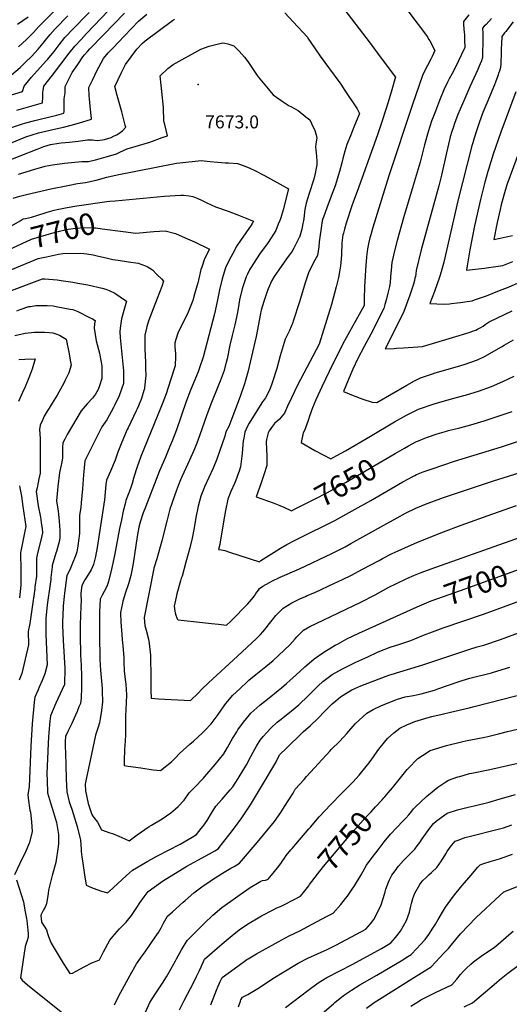
# Model space of a CAD drawing. Units: inches. Extents: x 2577524 to 2583072, y 1529060 to 1534699.
# Drawn here: x 2580680 to 2581333, y 1532637 to 1533951 of the extents above; entities that cross this region are included whole.
import ezdxf
from ezdxf.enums import TextEntityAlignment as Align

# ---------------------------------------------------------------- set-up
doc = ezdxf.new("R2010")
doc.units = ezdxf.units.IN
doc.header["$MEASUREMENT"] = 0
doc.layers.add('tile_2645_10_contour_10ft', color=233, linetype='Continuous')
doc.layers.add('tile_2645_10_spot_elev', color=110, linetype='Continuous')
doc.styles.add('Arial', font='arial.ttf')

msp = doc.modelspace()

# ---------------------------------------------------------------- linework, layer by layer
at = {"layer": 'tile_2645_10_contour_10ft'}
msp.add_line((2580800.3, 1533709, 7690), (2580807.7, 1533709.7, 7690), dxfattribs=at)
for points, elevation in [([(2581171.6, 1533998.2), (2581224, 1533928.2), (2581225.6, 1533925.3), (2581227, 1533922.9), (2581233.7, 1533910), (2581230.2, 1533902.2), (2581228.6, 1533898.7), (2581219.7, 1533881.6), (2581217.3, 1533876.6), (2581204.1, 1533838), (2581172.7, 1533742.7), (2581151.1, 1533673.8), (2581148.3, 1533664.1), (2581147.3, 1533660.3), (2581145.9, 1533654.4), (2581144.1, 1533645.5), (2581142.8, 1533634.9), (2581142.1, 1533628), (2581141.8, 1533624.3), (2581140.1, 1533594.9), (2581139.6, 1533578.5), (2581139.6, 1533570.5), (2581139.5, 1533570.2), (2581139.4, 1533569.8), (2581113.2, 1533522.5), (2581097.7, 1533492), (2581083, 1533461.1), (2581075.3, 1533444.1), (2581070.9, 1533433.2), (2581066.8, 1533422.2), (2581065.3, 1533417.6), (2581060.7, 1533403.9), (2581058.2, 1533399.8), (2581055.6, 1533386.9), (2581074, 1533376.4), (2581085.1, 1533370.5), (2581095.3, 1533365.3), (2581103.1, 1533369.6), (2581114.5, 1533376.1), (2581147.9, 1533395.3), (2581180, 1533414.4), (2581196.1, 1533423.5), (2581197.9, 1533424.4), (2581212, 1533431.3), (2581232.9, 1533438.4), (2581252.9, 1533444.3), (2581272.4, 1533449.5), (2581274.7, 1533450.1), (2581287.7, 1533454.1), (2581291.9, 1533455.5), (2581309.3, 1533461.9), (2581324.6, 1533468.5), (2581339.5, 1533475.4)], 7640), ([(2580676.4, 1533830.5), (2580710.4, 1533840.2), (2580711, 1533848.4), (2580711.1, 1533853.9), (2580711.5, 1533856.7), (2580712.4, 1533862.4), (2580723.8, 1533877.3), (2580746.4, 1533906.7), (2580753.7, 1533915.9), (2580762, 1533924.9), (2580769.5, 1533932.8), (2580808.6, 1533973.6)], 7630), ([(2580678.4, 1533914.8), (2580689.3, 1533924.8), (2580695.7, 1533930.8), (2580698.6, 1533934.1), (2580705.8, 1533942.2), (2580708.7, 1533945.4), (2580714, 1533950.7), (2580732.8, 1533969.1)], 7600), ([(2581109.4, 1533969.7), (2581146.2, 1533921.5), (2581163.8, 1533898), (2581181.2, 1533874.6), (2581180.4, 1533871.9), (2581176.3, 1533857.8), (2581171.4, 1533841.2), (2581168, 1533830.1), (2581163.8, 1533816.3), (2581157.2, 1533797.5), (2581130.3, 1533721.8), (2581125.4, 1533709), (2581123.3, 1533702.7), (2581115.7, 1533679.7), (2581113.3, 1533671.7), (2581111.9, 1533666.5), (2581111.3, 1533664), (2581110, 1533653.6), (2581109.8, 1533651.2), (2581109.5, 1533640.2), (2581109.3, 1533637.8), (2581108.4, 1533626.6), (2581108, 1533622.6), (2581106.7, 1533614.8), (2581105.4, 1533607), (2581102.4, 1533594.9), (2581095.9, 1533571.3), (2581083.8, 1533531.3), (2581079.8, 1533518.4), (2581050.9, 1533463.6), (2581042.5, 1533446.6), (2581037.5, 1533435.7), (2581033.4, 1533426.2), (2581026.8, 1533418.3), (2581020, 1533412.3), (2581017.3, 1533408.9), (2581013.1, 1533402.7), (2581011.7, 1533400), (2581009.5, 1533391.2), (2581009, 1533388.1), (2581009.2, 1533378.3), (2581009.7, 1533368.9), (2581009.7, 1533365.8), (2581009.7, 1533356.2), (2581005.7, 1533344), (2581001.7, 1533331.8), (2580995.6, 1533314.3), (2581018.1, 1533306.6), (2581027.3, 1533303.1), (2581032.3, 1533300.8), (2581042.7, 1533296), (2581046.9, 1533298.1)], 7650), ([(2580655.2, 1533781), (2580688.6, 1533794.7), (2580705.2, 1533800.1), (2580728.6, 1533805.5), (2580738.5, 1533807.6), (2580750.7, 1533810.8), (2580764.5, 1533814.7), (2580775.9, 1533818.3), (2580775.9, 1533819.5), (2580774.4, 1533836), (2580773.4, 1533845.7), (2580773, 1533850.2), (2580772.2, 1533860.9), (2580777.1, 1533870.7), (2580780.4, 1533877.2), (2580782.7, 1533881.9), (2580791.9, 1533899.4), (2580798.3, 1533906.8), (2580804.3, 1533913.4), (2580819.8, 1533929.7), (2580829.3, 1533939.5), (2580838.8, 1533949.1), (2580849.8, 1533958.6)], 7650), ([(2580663.6, 1533872.8), (2580680.8, 1533887.5), (2580688, 1533894.4), (2580695.8, 1533902.3), (2580704.7, 1533911.9), (2580711.6, 1533920.1), (2580714.8, 1533924), (2580720.7, 1533931.5), (2580727.3, 1533939), (2580744.6, 1533956.3)], 7610), ([(2580666.5, 1533806.6), (2580682.8, 1533811.9), (2580688.6, 1533813.5), (2580700.3, 1533816.6), (2580709.3, 1533818.9), (2580729.9, 1533824), (2580739.1, 1533826.6), (2580739.3, 1533828.9), (2580739.6, 1533835), (2580739.6, 1533837.3), (2580739.6, 1533843.5), (2580739.7, 1533845.8), (2580740.8, 1533853.4), (2580740.8, 1533862), (2580745.8, 1533871.8), (2580750.4, 1533880.7), (2580757.6, 1533891.6), (2580764.5, 1533901.5), (2580766.8, 1533904.5), (2580770.6, 1533908.8), (2580773.8, 1533912.2), (2580792, 1533931.2), (2580819.9, 1533960.1)], 7640), ([(2580669.4, 1533851), (2580684, 1533855.4), (2580686, 1533862.3), (2580695.9, 1533874.3), (2580715.5, 1533896.4), (2580717.6, 1533898.6), (2580723.8, 1533906.2), (2580726, 1533908.9), (2580732.7, 1533917.7), (2580740.5, 1533927.4), (2580743.3, 1533930.4), (2580749, 1533936.2), (2580772.9, 1533960.7)], 7620), ([(2581033.6, 1533960.2), (2581044.8, 1533948.4), (2581064.2, 1533927.9), (2581064.6, 1533926.4), (2581073.3, 1533913.8), (2581081, 1533902.7), (2581099.6, 1533877.4), (2581108.5, 1533865), (2581114, 1533856.8), (2581130.3, 1533832.2), (2581133.3, 1533826), (2581125.8, 1533807.8), (2581121.2, 1533796.4), (2581116.7, 1533784.8), (2581113.8, 1533775.6), (2581111.3, 1533765.9), (2581109.9, 1533760.4), (2581106.8, 1533748.5), (2581100.8, 1533729.6), (2581095.6, 1533715.5), (2581089.8, 1533700.1), (2581085.2, 1533687.6), (2581084.2, 1533684.4), (2581083.3, 1533680.1), (2581082.1, 1533672.9), (2581080.5, 1533660.8), (2581079.8, 1533654.8), (2581079.3, 1533648.2), (2581077.2, 1533636.5), (2581072.2, 1533627.1), (2581065.2, 1533613.4), (2581060.8, 1533599.9), (2581053.4, 1533574.6), (2581045.1, 1533548.9), (2581044.4, 1533547), (2581040, 1533536.5), (2581036.5, 1533529.4), (2581034.4, 1533524.7), (2581032.7, 1533520.5), (2581030.2, 1533511.6), (2581027.7, 1533502.5), (2581023.2, 1533485.8), (2581017.1, 1533466.5), (2581013.8, 1533457.8), (2581008.2, 1533446.8), (2581004, 1533441.4), (2580989.6, 1533418.6), (2580986.1, 1533412.8), (2580983.7, 1533407.9), (2580980.4, 1533400.6), (2580979, 1533392.6), (2580978.4, 1533389), (2580977.9, 1533385), (2580977.4, 1533377.4), (2580976.6, 1533368.8), (2580974.6, 1533354.5), (2580972.7, 1533348.6), (2580970.8, 1533343.1), (2580969.2, 1533338.9), (2580966.6, 1533332.4), (2580962, 1533321.8), (2580961, 1533319.3), (2580957.7, 1533311.2), (2580954.5, 1533296.1), (2580951.9, 1533281), (2580947.5, 1533254), (2580947, 1533250.9), (2580945.2, 1533244), (2580949.5, 1533243.8), (2580953.6, 1533242.7), (2580959.9, 1533240.6), (2580999.9, 1533227.9), (2581002, 1533229.7), (2581019.7, 1533240.8), (2581028.1, 1533246), (2581036.5, 1533251.1), (2581046.8, 1533256.3), (2581053.1, 1533259.5), (2581100.3, 1533283.1), (2581123.6, 1533295.8), (2581148.4, 1533309.5), (2581191.2, 1533334.3), (2581204.3, 1533341.5), (2581207.1, 1533343), (2581209.6, 1533344.1), (2581218.1, 1533347.9), (2581220.9, 1533348.9), (2581228.9, 1533351.6), (2581260, 1533361.9), (2581322.6, 1533381.2), (2581367.8, 1533396.2)], 7660), ([(2581279.4, 1533957.6), (2581271.9, 1533948.7), (2581272, 1533945.8), (2581272.7, 1533938.1), (2581272.9, 1533935.1), (2581273.3, 1533930.4), (2581273.6, 1533924.2), (2581273.9, 1533914.1), (2581261, 1533887), (2581257.1, 1533879.6), (2581253, 1533872.2), (2581250.8, 1533867.9), (2581249.2, 1533864.8), (2581246.9, 1533859.7), (2581246, 1533857.7), (2581240.3, 1533843.6), (2581234.6, 1533829.3), (2581229.4, 1533815.7), (2581224.8, 1533801.7), (2581220.1, 1533784.4), (2581214.1, 1533761.2), (2581206.2, 1533734.2), (2581192, 1533686.7), (2581183.5, 1533656.5), (2581180, 1533642.9), (2581176.4, 1533627.2), (2581175.5, 1533617.1), (2581174.9, 1533608.7), (2581174.4, 1533600.2), (2581173.5, 1533595), (2581171.2, 1533586.1), (2581168.9, 1533576.9), (2581167.3, 1533571.1), (2581165.9, 1533566), (2581159.7, 1533553.6), (2581157.2, 1533548.8), (2581148.3, 1533531.6), (2581139.5, 1533515.3), (2581131.2, 1533499.3), (2581124.6, 1533484.7), (2581118.2, 1533470), (2581111.9, 1533454.9), (2581124.9, 1533449.6), (2581137.7, 1533444.9), (2581150.4, 1533440.9), (2581156.5, 1533440.3), (2581196.3, 1533463.6), (2581206.8, 1533469.5), (2581214.8, 1533473.5), (2581230.8, 1533478.8), (2581234.5, 1533479.9), (2581263.9, 1533488.3), (2581272.9, 1533491.3), (2581290.7, 1533497.2), (2581300.2, 1533501.8), (2581322.7, 1533514.8), (2581326.2, 1533516.9), (2581338.9, 1533524)], 7630), ([(2580658.3, 1533760.6), (2580703.7, 1533778.6), (2580712.5, 1533781.9), (2580721.3, 1533784.5), (2580732.2, 1533786.5), (2580735.6, 1533786.8), (2580746, 1533787.6), (2580758.1, 1533789), (2580770.5, 1533791), (2580777.2, 1533790.9), (2580783.7, 1533790), (2580790.8, 1533790.7), (2580793.5, 1533791.2), (2580802.1, 1533794), (2580806.4, 1533796.1), (2580809.7, 1533797.7), (2580817.3, 1533802.7), (2580821.6, 1533808), (2580821, 1533810.4), (2580818.8, 1533819.4), (2580816.5, 1533828.1), (2580810, 1533850), (2580807, 1533861.9), (2580815.9, 1533880.8), (2580821.5, 1533891.2), (2580836.6, 1533911.7), (2580844.1, 1533920), (2580847.4, 1533923.1), (2580884.2, 1533950), (2580886.8, 1533951.8)], 7660), ([(2580677.1, 1533945.1), (2580691.3, 1533955)], 7590), ([(2581309.4, 1533952.6), (2581302.1, 1533945), (2581299.7, 1533942.6), (2581297.4, 1533940.1), (2581297.4, 1533938), (2581297.7, 1533934.7), (2581297.7, 1533930), (2581297.8, 1533927.5), (2581297.6, 1533900.7), (2581295.9, 1533896.1), (2581294.4, 1533892.4), (2581292.9, 1533889), (2581291, 1533884.6), (2581280.5, 1533861.5), (2581273.8, 1533846.2), (2581264.7, 1533824.7), (2581260.1, 1533812.9), (2581258.1, 1533807.1), (2581256.4, 1533801.8), (2581254.5, 1533794.8), (2581253.5, 1533791.1), (2581249.3, 1533773.4), (2581242.6, 1533743.7), (2581239, 1533729.5), (2581215.6, 1533644.1), (2581208.9, 1533616.4), (2581208.3, 1533612.3), (2581207.9, 1533608.5), (2581207.4, 1533606.5), (2581206.7, 1533603), (2581205.3, 1533598.3), (2581202.7, 1533590.4), (2581200.3, 1533583.7), (2581192.4, 1533561.8), (2581183.9, 1533544.5), (2581167.5, 1533512.2), (2581179.6, 1533512.6), (2581182.8, 1533512.7), (2581192.2, 1533513.4), (2581217.6, 1533515.3), (2581261.9, 1533528.4), (2581276.6, 1533532.9), (2581279.8, 1533534), (2581285.4, 1533535.9), (2581288.7, 1533537.1), (2581290.8, 1533538.2), (2581295.4, 1533540.6), (2581298.2, 1533542.3), (2581301, 1533544.3), (2581306.5, 1533547.9), (2581337, 1533562.9)], 7620), ([(2581338.5, 1533948.4), (2581328.7, 1533935.6), (2581326.9, 1533933.5), (2581323.1, 1533928.9), (2581322.7, 1533918.6), (2581322.5, 1533913.4), (2581322.3, 1533907.5), (2581321.8, 1533892.5), (2581321.6, 1533887.2), (2581320.1, 1533882.6), (2581319.4, 1533880.7), (2581318, 1533876.5), (2581314.8, 1533867.9), (2581313.3, 1533864.1), (2581303.1, 1533840), (2581298, 1533827.2), (2581293.2, 1533813.7), (2581289.5, 1533802.8), (2581285.9, 1533791.9), (2581284.5, 1533787.1), (2581283.4, 1533782.9), (2581264.7, 1533709.3), (2581249.5, 1533643.1), (2581245.7, 1533627.6), (2581242.3, 1533614.6), (2581240.1, 1533607.5), (2581233.6, 1533588.7), (2581230.4, 1533580.4), (2581227.1, 1533572.4), (2581236.4, 1533571.9), (2581245.8, 1533571.7), (2581253.3, 1533572.2), (2581256.3, 1533572.4), (2581263.5, 1533573.3), (2581268, 1533573.9), (2581277, 1533575.1), (2581283.5, 1533576.2), (2581286.7, 1533577.3), (2581302.6, 1533582.9), (2581317.9, 1533588.8), (2581333.1, 1533594.9), (2581348.1, 1533601.4)], 7610), ([(2580678.8, 1533745.1), (2580700.2, 1533751.7), (2580714, 1533755.9), (2580724, 1533757.6), (2580739.8, 1533759.7), (2580762.9, 1533762.1), (2580769.7, 1533762.1), (2580771.9, 1533762), (2580781.5, 1533764.2), (2580786.2, 1533765.4), (2580795.6, 1533768.1), (2580809.5, 1533772.4), (2580813.9, 1533774.4), (2580823.5, 1533778.8), (2580853.6, 1533788), (2580870.4, 1533793.8), (2580877.3, 1533796.2), (2580873.8, 1533811.4), (2580872.6, 1533815.8), (2580871.9, 1533834.2), (2580869.9, 1533855.3), (2580868.9, 1533863.7), (2580867.7, 1533876.3), (2580877.9, 1533886), (2580884.9, 1533891.2), (2580921.8, 1533911.9), (2580932.9, 1533915.9), (2580950.8, 1533920.3), (2580953.7, 1533919.9), (2580957.8, 1533919), (2580965.7, 1533916.3), (2580969.3, 1533912.7), (2580972.8, 1533909.2), (2580980, 1533901.1), (2580984.3, 1533895.3), (2580987, 1533891.4), (2580996.9, 1533876.7), (2580998.1, 1533874.9), (2581011.5, 1533858.8), (2581013.2, 1533856.8), (2581018.4, 1533851.1), (2581025.8, 1533845.7), (2581031.6, 1533841.6), (2581039.6, 1533836.4), (2581041.6, 1533835.5), (2581051.5, 1533830), (2581062, 1533821.6), (2581067, 1533817.6), (2581069.5, 1533812.7), (2581073.6, 1533803.3), (2581075.8, 1533797.6), (2581076.3, 1533793), (2581075.8, 1533788.3), (2581075, 1533785.1), (2581074.5, 1533781.4), (2581075.3, 1533777.3), (2581075.7, 1533774), (2581076.1, 1533768.4), (2581076.5, 1533762.9), (2581076.6, 1533757.4), (2581075.7, 1533753.3), (2581074.1, 1533745.8), (2581072.4, 1533738.4), (2581066, 1533717.8), (2581062.1, 1533706.6), (2581060.6, 1533698), (2581060.1, 1533695), (2581059.5, 1533689.3), (2581058.6, 1533683), (2581057.9, 1533679.3), (2581056.3, 1533671.7), (2581053.7, 1533662.2), (2581053.3, 1533661.1), (2581053.1, 1533660.7), (2581045.6, 1533646.3), (2581043.4, 1533642.4), (2581036.1, 1533632.1), (2581025.6, 1533617.6), (2581019.7, 1533608.7), (2581016.6, 1533603.4), (2581011.7, 1533591.9), (2581009.5, 1533585.7), (2581006, 1533575.2), (2581002.4, 1533563.6), (2581001.9, 1533561.6), (2581001.3, 1533559.2), (2580995.4, 1533528.6), (2580984.6, 1533480.9), (2580980.2, 1533465.4), (2580974.2, 1533448.6), (2580968, 1533432), (2580961.7, 1533415.4), (2580958.9, 1533408.2), (2580955.2, 1533401.3), (2580953.9, 1533395.3), (2580947.2, 1533376.4), (2580943.1, 1533364.7), (2580938.1, 1533352.8), (2580926.8, 1533327.9), (2580925.3, 1533324.4), (2580921.8, 1533315.6), (2580918.3, 1533302.2), (2580915.2, 1533287), (2580913, 1533273.1), (2580910.3, 1533259.3), (2580906.9, 1533246.4), (2580904.9, 1533238.5), (2580901.9, 1533227.5), (2580896.7, 1533208.8), (2580895.7, 1533206), (2580894.5, 1533202.3), (2580889.8, 1533185.1), (2580888.8, 1533180.5), (2580886.3, 1533168.8), (2580886.9, 1533161.8), (2580888, 1533157.9), (2580890.4, 1533151.9), (2580891.5, 1533150.4), (2580924, 1533146.6), (2580935.8, 1533145.3), (2580945.4, 1533144.4), (2580956, 1533143.4), (2580961.7, 1533148.8), (2580968.2, 1533154.9), (2580978.7, 1533165.8), (2580984.4, 1533171.8), (2580990, 1533177.8), (2580993.2, 1533182.4), (2580995.2, 1533185.6), (2580998.5, 1533190.1), (2581000.2, 1533192), (2581004.3, 1533195.4), (2581013.2, 1533200.3), (2581016.3, 1533202), (2581027.7, 1533207.2), (2581053.4, 1533218.6), (2581096.3, 1533239.1), (2581109.8, 1533245.6), (2581114.1, 1533247.9), (2581121.8, 1533252.2), (2581169.9, 1533278.8), (2581183.4, 1533286.6), (2581194.7, 1533292.8), (2581208.4, 1533299.3), (2581223.6, 1533305.5), (2581229.7, 1533307.8), (2581245.2, 1533313.4), (2581313.3, 1533336.3), (2581323.7, 1533339.6), (2581369.9, 1533354.1)], 7670), ([(2581341.9, 1533855), (2581321.9, 1533801.3), (2581311.8, 1533771.6), (2581305.3, 1533751.1), (2581304.6, 1533748.6), (2581302.2, 1533740.8), (2581300.6, 1533734.6), (2581294.8, 1533711.1), (2581286.9, 1533676), (2581280.6, 1533644.3), (2581278.8, 1533633.6), (2581277.2, 1533622.8), (2581276.3, 1533616.9), (2581300.1, 1533619.8), (2581305.6, 1533620.5), (2581312.2, 1533621.4), (2581324.6, 1533623.4), (2581338, 1533628.6)], 7600), ([(2581350.6, 1533787.2), (2581330, 1533730.8), (2581325.7, 1533716.9), (2581322.5, 1533704), (2581321, 1533697.9), (2581317.2, 1533680.7), (2581316.7, 1533678.3), (2581312.5, 1533658), (2581320.9, 1533659.7), (2581329.2, 1533661.4), (2581337.5, 1533663.2)], 7590), ([(2580671.7, 1533713.1), (2580680.4, 1533715.7), (2580689.2, 1533717.8), (2580721.8, 1533725.3), (2580744.5, 1533730.1), (2580757.5, 1533732.6), (2580767.8, 1533734.1), (2580782.3, 1533737.2), (2580796.3, 1533740.9), (2580810.1, 1533744.2), (2580889.2, 1533759.6), (2580893.7, 1533760.2), (2580922.4, 1533763.5), (2580934.4, 1533762.1), (2580944.4, 1533760.9), (2580954.4, 1533760), (2580958.6, 1533760), (2580970.6, 1533759.5), (2580979.6, 1533756.2), (2580987, 1533753.1), (2580994.6, 1533749.6), (2581004.7, 1533744.4), (2581010.8, 1533741.2), (2581027.5, 1533731.9), (2581038.8, 1533725.6), (2581031.4, 1533697.3), (2581028.5, 1533686.7), (2581027.1, 1533683.1), (2581025.1, 1533678.2), (2581021.7, 1533669.9), (2581011.5, 1533653.9), (2581000.2, 1533638.2), (2580992.7, 1533627.2), (2580987.9, 1533619.7), (2580986.8, 1533617.5), (2580983.9, 1533611.7), (2580982.1, 1533607.9), (2580979.4, 1533600), (2580977, 1533592.2), (2580973.5, 1533577.5), (2580972.4, 1533571.7), (2580970.6, 1533560.6), (2580967.2, 1533544), (2580964.3, 1533533.4), (2580963.4, 1533529.8), (2580960.4, 1533516.8), (2580956.9, 1533498.7), (2580954, 1533487.2), (2580952.8, 1533482.9), (2580947.6, 1533468.8), (2580945.4, 1533463.3), (2580935.3, 1533438.1), (2580929.2, 1533422.7), (2580920.5, 1533397.1), (2580916.3, 1533385.9), (2580912.5, 1533376.4), (2580906.8, 1533363.5), (2580896.4, 1533341.4), (2580894.6, 1533337), (2580891.8, 1533330.4), (2580889.2, 1533323.4), (2580880.4, 1533298.1), (2580876.8, 1533284), (2580869.7, 1533255.9), (2580862.9, 1533231.8), (2580859.5, 1533220.7), (2580859.2, 1533219.5), (2580859, 1533218.8), (2580846.2, 1533153.3), (2580846.6, 1533147.9), (2580847.1, 1533142.6), (2580848.9, 1533136.6), (2580852.1, 1533124.4), (2580853, 1533118.6), (2580854.8, 1533103.1), (2580855, 1533072), (2580854.9, 1533065.1), (2580855.1, 1533056.1), (2580855.5, 1533046), (2580865.5, 1533044.9), (2580907.9, 1533042.6), (2580918.2, 1533052.4), (2580923, 1533057.9), (2580931.9, 1533066.5), (2580970.6, 1533102), (2580995.9, 1533125.6), (2580998.6, 1533128.1), (2581001.4, 1533131), (2581004.3, 1533134.2), (2581009.4, 1533140.3), (2581011.7, 1533143.2), (2581016.8, 1533150.1), (2581021.9, 1533156), (2581023.6, 1533157.9), (2581027.1, 1533161.7), (2581031.7, 1533165.8), (2581043.3, 1533172.9), (2581053.9, 1533178.3), (2581061.2, 1533181.6), (2581063.8, 1533182.7), (2581073.9, 1533187), (2581100.1, 1533199.1), (2581104.1, 1533201), (2581111.5, 1533204.5), (2581122, 1533209.6), (2581137.6, 1533217.8), (2581159.4, 1533229.6), (2581164.1, 1533232.2), (2581176.8, 1533238.7), (2581184.8, 1533242.4), (2581193.7, 1533246.5), (2581210.9, 1533254), (2581245.3, 1533268), (2581268.9, 1533276.9), (2581311.2, 1533292), (2581342.9, 1533302.9)], 7680), ([(2580669.1, 1533676.1), (2580680.8, 1533682.9), (2580685, 1533685.3), (2580687.9, 1533686), (2580695.9, 1533687.8), (2580704.3, 1533690.5), (2580714, 1533693.5), (2580716.8, 1533694.4), (2580726.1, 1533697.1), (2580730.3, 1533698.1), (2580743.3, 1533700.8), (2580756.2, 1533702.9), (2580796.3, 1533708.7), (2580800.3, 1533709)], 7690), ([(2580807.7, 1533709.7), (2580872.7, 1533715.5), (2580895, 1533716.9), (2580898.7, 1533717.2), (2580906.4, 1533716.1), (2580911.3, 1533715.2), (2580917.9, 1533712.5), (2580922.5, 1533710.5), (2580929.7, 1533706.7), (2580941.5, 1533701.4), (2580958.3, 1533695.5), (2580969.6, 1533691.3), (2580980.7, 1533686.9), (2580991.8, 1533682.5), (2580990.4, 1533679.2), (2580988.9, 1533676.9), (2580974.7, 1533656.5), (2580969.8, 1533649.3), (2580964.3, 1533639), (2580959.3, 1533629.5), (2580954.7, 1533619.9), (2580950.2, 1533605.6), (2580946.8, 1533590.8), (2580943.7, 1533575.3), (2580940.1, 1533558.8), (2580925.1, 1533500.7), (2580920.2, 1533486.8), (2580918, 1533481.3), (2580908, 1533456.7), (2580902.4, 1533441.8), (2580889.2, 1533404.1), (2580884.1, 1533390.3), (2580880, 1533380.6), (2580874.5, 1533367.4), (2580866.8, 1533349.3), (2580847.8, 1533300.9), (2580845, 1533293.1), (2580840.7, 1533280.6), (2580839.2, 1533274), (2580837, 1533261.6), (2580831.5, 1533225.5), (2580829, 1533211.8), (2580828.5, 1533209.7), (2580825.3, 1533198.4), (2580821.4, 1533186.8), (2580817.8, 1533175.4), (2580817.1, 1533172.6), (2580814.8, 1533160.1), (2580815.3, 1533146.7), (2580816.2, 1533131.2), (2580816.8, 1533123.6), (2580817.7, 1533115.7), (2580819.1, 1533100.2), (2580819.1, 1533094.5), (2580819.7, 1533081.8), (2580820, 1533078.7), (2580820.9, 1533070.7), (2580821.6, 1533064.7), (2580822.7, 1533050.5), (2580822, 1533039.4), (2580821.2, 1533021.6), (2580821.2, 1533014.5), (2580821.1, 1532996.3), (2580820.2, 1532982.1), (2580819.9, 1532977.8), (2580819.5, 1532961.7), (2580819.6, 1532956.1), (2580825, 1532955.2), (2580841.7, 1532952.7), (2580858.3, 1532950.4), (2580868.2, 1532949.3), (2580874.4, 1532954.1), (2580878.8, 1532957.8), (2580882.5, 1532961), (2580886.2, 1532964.3), (2580888.4, 1532966.7), (2580893, 1532971.4), (2580898, 1532976.4), (2580907, 1532984.4), (2580912.1, 1532988.6), (2580924.1, 1532999.4), (2580927.1, 1533002.7), (2580935.4, 1533011.7), (2580944.7, 1533024.1), (2580953.9, 1533036.9), (2580955.6, 1533039.2), (2580964.2, 1533049.4), (2580969.4, 1533054.4), (2580973.7, 1533058.4), (2580983.9, 1533068), (2580985.8, 1533069.7), (2580995.2, 1533077.6), (2581008.3, 1533088), (2581018.4, 1533096.3), (2581040.6, 1533117.1), (2581047.7, 1533124.8), (2581050, 1533127.9), (2581054.8, 1533132.6), (2581058.9, 1533136.5), (2581067, 1533141.3), (2581075.5, 1533145.6), (2581135.3, 1533174.1), (2581154.1, 1533183.9), (2581172.5, 1533193.8), (2581181.9, 1533198.6), (2581196.7, 1533205.6), (2581206.8, 1533209.9), (2581215.6, 1533213.5), (2581228.9, 1533218.5), (2581348, 1533260.8)], 7690), ([(2580665.1, 1533644.3), (2580696, 1533658.5), (2580723.2, 1533666.2), (2580733.4, 1533669), (2580741, 1533670.9), (2580745, 1533671.5), (2580754.9, 1533672.9), (2580767.2, 1533674), (2580777, 1533673.6), (2580781.7, 1533673.4), (2580790, 1533672.3), (2580818, 1533668.7)], 7700), ([(2580818, 1533668.7), (2580835.2, 1533666.5), (2580859.1, 1533668.4), (2580874.3, 1533669.4), (2580887.9, 1533665.7), (2580900.7, 1533660.3), (2580913.2, 1533654.7), (2580933.2, 1533645), (2580926.7, 1533632.1), (2580923, 1533621.1), (2580922, 1533618), (2580918.5, 1533603.8), (2580917.6, 1533600), (2580913.5, 1533585), (2580911, 1533576.6), (2580905.1, 1533560.8), (2580898.3, 1533547.3), (2580891.6, 1533534.1), (2580890.8, 1533531.7), (2580887.2, 1533519.8), (2580887.3, 1533514.2), (2580887.8, 1533505.9), (2580887.9, 1533502), (2580887.5, 1533489.2), (2580881.5, 1533470.2), (2580875.4, 1533451.9), (2580871.3, 1533440.6), (2580868.5, 1533433.7), (2580841.7, 1533368.4), (2580836.9, 1533354.7), (2580832.6, 1533340.6), (2580830.1, 1533332.2), (2580827.8, 1533325.6), (2580821.9, 1533309.8), (2580821.1, 1533306.8), (2580818.4, 1533295.3), (2580815.8, 1533283.8), (2580813.4, 1533272.3), (2580806.6, 1533236.1), (2580802.7, 1533218), (2580798.8, 1533201.4), (2580796.3, 1533194.9), (2580793, 1533188), (2580790.2, 1533183.5), (2580787.3, 1533177.8), (2580786.8, 1533161.2), (2580786.6, 1533145.3), (2580786.7, 1533129.4), (2580787.1, 1533098.8), (2580787.1, 1533097.3), (2580787.9, 1533083.4), (2580790.1, 1533058.8), (2580790.4, 1533055.2), (2580790.8, 1533040.9), (2580789.3, 1533029.5), (2580787.5, 1533018.1), (2580786.7, 1533013), (2580784.7, 1533007), (2580781.5, 1532996.3), (2580772.7, 1532956.3), (2580769.3, 1532940.1), (2580767.6, 1532930.9), (2580768, 1532922.3), (2580771.6, 1532905.1), (2580772.4, 1532902.4), (2580776.5, 1532890.8), (2580777.9, 1532888.5), (2580779.2, 1532886.8), (2580784, 1532880.4), (2580789.5, 1532870.3), (2580800.6, 1532866.3), (2580804.1, 1532865.2), (2580812.6, 1532861.8), (2580820.6, 1532858.1), (2580826.1, 1532855.4), (2580837, 1532863.4), (2580852.9, 1532874.5), (2580855.9, 1532876.4), (2580870.4, 1532884.9), (2580876.1, 1532888.9), (2580881.8, 1532892.8), (2580888.2, 1532898), (2580891.7, 1532901.3), (2580899.7, 1532909.5), (2580906.4, 1532919.7), (2580912.9, 1532926.2), (2580925.3, 1532939), (2580927.3, 1532941.2), (2580941.1, 1532957.5), (2580952.4, 1532971.6), (2580957.3, 1532980.2), (2580963.9, 1532991.8), (2580969.7, 1533001.1), (2580971.2, 1533003.4), (2580978.9, 1533014), (2580986.6, 1533023.5), (2580988.5, 1533025.7), (2581000.5, 1533036.6), (2581012.7, 1533046.4), (2581024.7, 1533055.9), (2581029.2, 1533059.5), (2581036.2, 1533065.4), (2581041.1, 1533069.8), (2581048.3, 1533076.5), (2581060.4, 1533087.6), (2581069.3, 1533095.2), (2581072.8, 1533098.1), (2581085.9, 1533107.4), (2581101.1, 1533116.6), (2581103.9, 1533118.1), (2581116.6, 1533124.9), (2581132.4, 1533132.6), (2581210.5, 1533167.6), (2581216.6, 1533170.2)], 7700), ([(2580635.8, 1533604.2), (2580704.8, 1533632.5), (2580715.8, 1533634.9), (2580732.1, 1533638.3), (2580737.9, 1533639.4), (2580761.9, 1533639.6), (2580769.9, 1533638.8), (2580778.3, 1533637.4), (2580783.3, 1533636.2), (2580797.3, 1533632.8), (2580804.4, 1533631.4), (2580811.6, 1533630.4), (2580825.1, 1533628.3), (2580838.4, 1533626.2), (2580848.2, 1533622.7), (2580850.2, 1533621.7), (2580857.2, 1533617.4), (2580863.3, 1533611.4), (2580869.4, 1533605.2), (2580872.2, 1533602.3), (2580869.6, 1533595.3), (2580863.4, 1533579.1), (2580858, 1533565.4), (2580854.5, 1533555.9), (2580852.5, 1533550.1), (2580849.8, 1533541.8), (2580849.2, 1533539.4), (2580847.3, 1533530.4), (2580847, 1533523.5), (2580846.9, 1533512.6), (2580847.6, 1533502.3), (2580848, 1533494.5), (2580848.2, 1533486), (2580848.3, 1533476.6), (2580846.8, 1533460), (2580846.5, 1533458.8), (2580845.7, 1533456.4), (2580842.5, 1533445.8), (2580838.5, 1533436), (2580836.9, 1533432), (2580835.5, 1533429.1), (2580824.8, 1533406.7), (2580823.6, 1533404.2), (2580816.4, 1533387.6), (2580811.2, 1533374.2), (2580807.5, 1533363.4), (2580801.2, 1533348.6), (2580795.8, 1533336.6), (2580795.3, 1533330.8), (2580793.5, 1533310.3), (2580783.5, 1533246.8), (2580781.4, 1533234.9), (2580778.5, 1533224), (2580777.3, 1533221.2), (2580775.3, 1533217), (2580771.8, 1533211.3), (2580767.1, 1533203.6), (2580763, 1533196.3), (2580761.7, 1533186), (2580761.9, 1533183.8), (2580762.1, 1533176.1), (2580761.9, 1533168.4), (2580761, 1533143.7), (2580760.7, 1533124), (2580761.1, 1533109.6), (2580761.4, 1533103.6), (2580762.4, 1533089.3), (2580762.6, 1533075.1), (2580762.6, 1533059.5), (2580762, 1533046.4), (2580761.3, 1533038.7), (2580759.2, 1533034.3), (2580756.7, 1533027.9), (2580754.8, 1533023.2), (2580749.6, 1533012.2), (2580744.3, 1533001.2), (2580741.5, 1532994.9), (2580740.9, 1532988.5), (2580740.7, 1532981.7), (2580741.1, 1532971.9), (2580741.6, 1532956.8), (2580742.3, 1532937.9), (2580743, 1532920.9), (2580746.3, 1532907.7), (2580749.8, 1532897.7), (2580756.9, 1532874.5), (2580761.1, 1532856.3), (2580762.1, 1532844.5), (2580762.4, 1532841), (2580763.1, 1532834.3), (2580764.3, 1532825.5), (2580766.5, 1532809.9), (2580768.9, 1532796.4), (2580775.9, 1532793.2), (2580783, 1532790.3), (2580789.3, 1532788.2), (2580797.6, 1532786), (2580798.4, 1532786.8), (2580799, 1532787.5), (2580822.5, 1532809), (2580830.7, 1532816.1), (2580851, 1532828.4), (2580863, 1532835.1), (2580894, 1532851.2), (2580910.4, 1532860.3), (2580915.9, 1532864), (2580922.2, 1532871.7), (2580924.8, 1532875.1), (2580930.2, 1532882.7), (2580936.1, 1532892.2), (2580942, 1532901.7), (2580950.1, 1532911.1), (2580960.7, 1532923.4), (2580964.4, 1532927.6), (2580971.7, 1532938.7), (2580979.2, 1532951.2), (2580982.6, 1532956.9), (2580988.5, 1532967.8), (2580994.3, 1532978.7), (2580996, 1532981.9), (2581001.1, 1532989.7), (2581004.8, 1532994.7), (2581009.8, 1533000.2), (2581015.2, 1533005.6), (2581023.8, 1533013.6), (2581027.3, 1533016.6), (2581039.9, 1533026.7), (2581052.4, 1533037), (2581055.1, 1533039.6), (2581062.2, 1533046.3), (2581065.2, 1533049.4), (2581078.4, 1533062.3), (2581084.7, 1533068.1), (2581093.4, 1533074.9), (2581096.9, 1533077.6), (2581110.8, 1533085), (2581113.3, 1533086.2), (2581128.6, 1533093.7), (2581144.5, 1533101.2), (2581157.2, 1533107), (2581160.4, 1533108.4), (2581174.5, 1533113.7), (2581187.2, 1533117.9), (2581201.7, 1533122.9), (2581218.9, 1533129.7), (2581230.8, 1533134.4), (2581244.9, 1533139.5), (2581298.6, 1533158), (2581352.2, 1533177.7)], 7710), ([(2580662, 1533587.1), (2580710.5, 1533605.2), (2580713.8, 1533605.5), (2580730.2, 1533604), (2580735.6, 1533603.3), (2580751.2, 1533601), (2580757.8, 1533599.8), (2580771.2, 1533597.3), (2580790.4, 1533593), (2580795.1, 1533591.4), (2580799.4, 1533589.9), (2580806.9, 1533586.3), (2580814.3, 1533581.5), (2580822.8, 1533575.5), (2580819.1, 1533563), (2580816.1, 1533551.9), (2580814, 1533539.7), (2580813.6, 1533534.9), (2580814.4, 1533527.3), (2580818.8, 1533482.6), (2580818.7, 1533473.1), (2580818.5, 1533465.6), (2580813, 1533449.4), (2580806.8, 1533436.5), (2580805.4, 1533433.7), (2580796.3, 1533417.3), (2580789.9, 1533407.9), (2580781.2, 1533390.8), (2580772.8, 1533374.1), (2580767.1, 1533362.4), (2580765.5, 1533343.7), (2580763.9, 1533325), (2580762.3, 1533306.4), (2580761.8, 1533300.1), (2580760.1, 1533290), (2580760.1, 1533281.9), (2580760, 1533273.8), (2580759.9, 1533265.7), (2580758.7, 1533255.8), (2580758.3, 1533252.2), (2580757.3, 1533245.9), (2580756.3, 1533240.9), (2580754.6, 1533235.9), (2580750.8, 1533225.9), (2580746.9, 1533217.2), (2580743.2, 1533209.6), (2580740, 1533185.9), (2580739.4, 1533181.3), (2580738.1, 1533168.9), (2580738, 1533166.7), (2580737.4, 1533147.8), (2580737.5, 1533143.1), (2580738, 1533122.6), (2580740.2, 1533085.7), (2580740.4, 1533081.9), (2580740.1, 1533067.5), (2580740, 1533064.2), (2580736.9, 1533057.2), (2580728.4, 1533039), (2580721.2, 1533022.3), (2580720.5, 1533015), (2580719.1, 1533000.1), (2580718.6, 1532993.9), (2580718, 1532985.2), (2580716.5, 1532945), (2580716.7, 1532936.5), (2580717.5, 1532919.5), (2580721.2, 1532906.3), (2580725.3, 1532893.1), (2580729.1, 1532879.9), (2580730.1, 1532874.4), (2580731.8, 1532863.9), (2580732.1, 1532851.9), (2580731.6, 1532847.9), (2580728.3, 1532826.7), (2580723.4, 1532809.1), (2580718.7, 1532789.6), (2580718.1, 1532785.2), (2580715.9, 1532771.2), (2580714.2, 1532766.9), (2580711.9, 1532763.4), (2580708.4, 1532756.2), (2580709.5, 1532747.1), (2580710.9, 1532744.4), (2580712.9, 1532741.6), (2580716.1, 1532736.5), (2580717.2, 1532732), (2580718.8, 1532727.7), (2580722.1, 1532718.7), (2580738.3, 1532692.3), (2580743.8, 1532683.4), (2580747.2, 1532678.2), (2580750.7, 1532679), (2580760.3, 1532684), (2580766.1, 1532687.3), (2580776.3, 1532692.5), (2580779.8, 1532693.8), (2580786.7, 1532696.5), (2580792.1, 1532707.2), (2580800.5, 1532722.7), (2580807.2, 1532731), (2580813.5, 1532737.9), (2580816, 1532740.5), (2580822.1, 1532747.1), (2580829.4, 1532755.9), (2580836.3, 1532766.4), (2580840.5, 1532772.8), (2580846.2, 1532780.7), (2580851.5, 1532787.8), (2580870.6, 1532801.7), (2580903.3, 1532821.6), (2580912.7, 1532826.9), (2580933.3, 1532838), (2580940.3, 1532842.1), (2580944.7, 1532844.7), (2580952.6, 1532854.5), (2580961, 1532865.4), (2580967.8, 1532874.4), (2580976.6, 1532886.1), (2580988.1, 1532903.7), (2581002.7, 1532927.8), (2581021.6, 1532960), (2581026.9, 1532970), (2581036.5, 1532979.7), (2581056.2, 1532998.8), (2581058.2, 1533000.7), (2581067.9, 1533009.3), (2581077.6, 1533018.9), (2581087.1, 1533028.6), (2581096.8, 1533038.1), (2581101.7, 1533042.4), (2581107.9, 1533047.5), (2581118.8, 1533054.4), (2581123.3, 1533056.8), (2581135, 1533062.1), (2581140.9, 1533064.6), (2581172.4, 1533076.4), (2581179.9, 1533078.8), (2581182.7, 1533079.7), (2581216.7, 1533090), (2581280.4, 1533111.2), (2581290.5, 1533114.2), (2581299, 1533116.6), (2581321.4, 1533124.2), (2581365.9, 1533140.6)], 7720), ([(2580676.3, 1533562.9), (2580680.9, 1533564.5), (2580692.5, 1533568.3), (2580694.7, 1533568.7), (2580701.9, 1533569.6), (2580705.2, 1533570), (2580714.6, 1533569.9), (2580717, 1533569.9), (2580725, 1533569.2), (2580731.2, 1533568.2), (2580747.4, 1533565), (2580750.9, 1533564.3), (2580757.9, 1533561.7), (2580773.5, 1533553.9), (2580777.5, 1533551.9), (2580780.8, 1533550), (2580779.9, 1533545.3), (2580779.3, 1533539.5), (2580782.4, 1533522.8), (2580786.7, 1533506), (2580787.1, 1533503.6), (2580789.7, 1533489.3), (2580789.8, 1533483.5), (2580789.7, 1533472.5), (2580786.7, 1533462.4), (2580785, 1533457.8), (2580781.2, 1533451.4), (2580777.3, 1533446.1), (2580770.1, 1533438.6), (2580762.4, 1533429.3), (2580743.7, 1533397.5), (2580740.3, 1533391.6), (2580737.6, 1533386.5), (2580737.5, 1533380.4), (2580737.1, 1533366.4), (2580736.7, 1533363.5), (2580735.6, 1533356.9), (2580733.3, 1533347.1), (2580731.1, 1533328.1), (2580729.3, 1533309.1), (2580731.4, 1533295.4), (2580732.5, 1533287), (2580732.9, 1533282), (2580733.7, 1533269.5), (2580733.9, 1533261.1), (2580733.4, 1533256.3), (2580732.1, 1533251.3), (2580729.3, 1533241.4), (2580728.6, 1533239.4), (2580723.3, 1533222.7), (2580723.3, 1533221), (2580721.9, 1533206.9), (2580721.6, 1533204.3), (2580719.8, 1533191.7), (2580717.6, 1533176.5), (2580716.8, 1533170.3), (2580714.9, 1533152.1), (2580715.1, 1533139.6), (2580715.1, 1533131.2), (2580716.1, 1533110.9), (2580716.9, 1533090.3), (2580713.8, 1533078.2), (2580710.2, 1533069.3), (2580706.3, 1533060.4), (2580704.7, 1533056.9), (2580700.2, 1533047.2), (2580699.6, 1533040.7), (2580697, 1533011.6), (2580695, 1532981.9), (2580693, 1532927.5), (2580691.2, 1532917.5), (2580691.4, 1532912.3), (2580693.9, 1532896.3), (2580694.4, 1532893.5), (2580696, 1532880.8), (2580697, 1532868.1), (2580693.2, 1532853.2), (2580687, 1532838.4), (2580683.7, 1532832.1), (2580673.2, 1532809.9)], 7730), ([(2580673.8, 1533530), (2580687.7, 1533532.7), (2580700.1, 1533534.2), (2580709.7, 1533534.4), (2580713.4, 1533534.3), (2580719.7, 1533533.8), (2580724.6, 1533533.3), (2580728.5, 1533532), (2580733.1, 1533530.1), (2580742.3, 1533525.1), (2580742.8, 1533522.6), (2580745.6, 1533507.4), (2580748.1, 1533494.5), (2580748.9, 1533490.2), (2580745.8, 1533479.9), (2580741, 1533470.3), (2580739, 1533466.3), (2580730.2, 1533450.1), (2580723.6, 1533439.3), (2580719.4, 1533432.9), (2580716.8, 1533428.6), (2580712.9, 1533422.1), (2580710.9, 1533417.7), (2580707.5, 1533410.1), (2580706.8, 1533404.5), (2580707.5, 1533392.5), (2580707.6, 1533387.7), (2580707.6, 1533373.9), (2580707.3, 1533346.1), (2580705.8, 1533338.3), (2580704.9, 1533333.8), (2580703.5, 1533326.6), (2580702.3, 1533321.7), (2580705, 1533302.5), (2580707.8, 1533287.5), (2580709, 1533280.1), (2580710.2, 1533271.8), (2580710.8, 1533266.3), (2580708.8, 1533258.3), (2580704.1, 1533239.3), (2580702.4, 1533232.7), (2580702.4, 1533228.9), (2580702.4, 1533218.8), (2580702.4, 1533208.6), (2580700.6, 1533194.4), (2580700.3, 1533191.7), (2580696.5, 1533164), (2580693.7, 1533145.3), (2580691.3, 1533135), (2580691.9, 1533117), (2580683, 1533078.8), (2580679.3, 1533069.9)], 7740), ([(2580679, 1533497.9), (2580686.9, 1533498.4), (2580700.8, 1533498.7), (2580696.8, 1533485), (2580692.6, 1533473.1), (2580687.7, 1533461.4), (2580683.8, 1533453.8), (2580678.7, 1533441.5)], 7750), ([(2581181.1, 1533372.4), (2581193.4, 1533379.6), (2581198.9, 1533382.6), (2581209.4, 1533388.2), (2581212, 1533389.3), (2581220.3, 1533392.7), (2581222.6, 1533393.6), (2581237, 1533398.6), (2581249.3, 1533402.2), (2581252, 1533403), (2581267.2, 1533406.7), (2581281.9, 1533410.7), (2581299.6, 1533416), (2581337, 1533428.5)], 7650), ([(2581046.9, 1533298.1), (2581073.4, 1533311.6), (2581090.8, 1533320.5), (2581114.9, 1533333.7), (2581181.1, 1533372.4)], 7650), ([(2580679.9, 1533329), (2580680.6, 1533326.3), (2580682.5, 1533315.4), (2580684.6, 1533301.8), (2580688.4, 1533274.7), (2580687, 1533268.5), (2580681.5, 1533242), (2580681.3, 1533240.1), (2580681.2, 1533236.4), (2580681.5, 1533220.1), (2580681.7, 1533213.9), (2580681.9, 1533206.6), (2580681.9, 1533196.5), (2580679.8, 1533179.6)], 7750), ([(2581216.6, 1533170.2), (2581229.1, 1533175.5), (2581252.9, 1533184.1), (2581274.4, 1533191.9), (2581361.5, 1533223.1)], 7700), ([(2580806.6, 1532636.6), (2580812.5, 1532648.6), (2580827.6, 1532676), (2580836.2, 1532691.3), (2580838.4, 1532694.6), (2580842.2, 1532700.1), (2580847.6, 1532707.2), (2580861, 1532726.8), (2580865.3, 1532733.3), (2580868.9, 1532739.5), (2580872.2, 1532745.7), (2580875.6, 1532751.9), (2580877.5, 1532755.1), (2580883.8, 1532760.9), (2580898.1, 1532773.5), (2580900.8, 1532775.9), (2580912.6, 1532786), (2580924.9, 1532795.3), (2580931, 1532799.4), (2580937.5, 1532803.7), (2580953, 1532813.7), (2580962, 1532818.8), (2580966.3, 1532821.3), (2580973.4, 1532825.5), (2580996.9, 1532853.1), (2581013.9, 1532873.5), (2581020.2, 1532881.2), (2581028.3, 1532893.4), (2581033.5, 1532901.2), (2581044.9, 1532919.2), (2581047.7, 1532924.3), (2581059.4, 1532937.5), (2581062.9, 1532941.4), (2581094.1, 1532975.4), (2581095.8, 1532977.2), (2581107.1, 1532988.5), (2581116.5, 1532998.5), (2581127.4, 1533011.5), (2581143, 1533026), (2581151.5, 1533030.5), (2581162.7, 1533035.9), (2581182, 1533043.7), (2581183.9, 1533044.5), (2581194.4, 1533047.4), (2581205.2, 1533049.4), (2581209.5, 1533050.3), (2581215.8, 1533051.8), (2581220.7, 1533053), (2581233.2, 1533056.5), (2581238, 1533058.1), (2581252.2, 1533063), (2581266.3, 1533068), (2581270.1, 1533069.3), (2581280.4, 1533072.6), (2581289.3, 1533074.8), (2581291.4, 1533075.3), (2581300.5, 1533077.5), (2581309.3, 1533079.7), (2581312.2, 1533080.5), (2581333.9, 1533087.2)], 7730), ([(2580847.9, 1532626.8), (2580853.8, 1532639.5), (2580860.7, 1532650.8), (2580870.7, 1532665.6), (2580876, 1532674.1), (2580879.4, 1532680.1), (2580887.8, 1532695.4), (2580889.2, 1532698), (2580896, 1532710), (2580903.5, 1532722.4), (2580926.2, 1532745.1), (2580937.7, 1532756.2), (2580949.9, 1532766.4), (2580961.9, 1532775.1), (2580974.2, 1532784), (2580987.6, 1532793), (2580999.6, 1532800.5), (2581001.9, 1532801.6), (2581004.2, 1532802.3), (2581007.8, 1532803.1), (2581010.6, 1532803.9), (2581011.4, 1532804.1), (2581015.9, 1532809.6), (2581023.9, 1532819.6), (2581028.6, 1532825.4), (2581031.2, 1532829.1), (2581033.4, 1532832.4), (2581035.7, 1532835.7), (2581042, 1532843.3), (2581043.6, 1532845.2), (2581065.8, 1532871.4), (2581067.9, 1532873.8), (2581079.7, 1532887.5), (2581087.6, 1532895.9), (2581094.7, 1532903.3), (2581109.6, 1532918.5), (2581124.6, 1532933.7), (2581132.9, 1532943.2), (2581142.4, 1532954.8), (2581146.1, 1532959.5), (2581151.9, 1532967.7), (2581157.9, 1532976.2), (2581161, 1532980.2), (2581170.6, 1532991.9), (2581179.2, 1532999.4), (2581187.3, 1533005.8), (2581196.4, 1533010.1), (2581207.3, 1533014.7), (2581224.8, 1533020.1), (2581229.9, 1533021.4), (2581243.5, 1533024.6), (2581254.9, 1533027), (2581279.5, 1533032.8), (2581286.3, 1533034.6), (2581361.1, 1533053.9)], 7740), ([(2581165.7, 1532912.9), (2581167, 1532914.3), (2581171.8, 1532919.7), (2581177.2, 1532926.3), (2581196.9, 1532950.5), (2581198.3, 1532952.1), (2581211.2, 1532965.5), (2581217.2, 1532969.3), (2581227.7, 1532975.9), (2581249.4, 1532982.5), (2581269.5, 1532987.7), (2581276.9, 1532989.3), (2581289, 1532991.6), (2581300.4, 1532993.9), (2581304.7, 1532994.9), (2581318.7, 1532998.3), (2581330.7, 1533001.3), (2581357.6, 1533007.8)], 7750), ([(2580935.2, 1532636.6), (2580942.7, 1532656.1), (2580944.8, 1532661.5), (2580947.5, 1532667.7), (2580950.1, 1532673.2), (2580971, 1532688.4), (2580983.1, 1532697), (2580985, 1532698.2), (2580995.9, 1532704.6), (2581024.8, 1532720.6), (2581039.8, 1532728.8), (2581053.6, 1532735.4), (2581064.6, 1532741.1), (2581089.5, 1532754.3), (2581098.4, 1532759.1), (2581108.3, 1532770.6), (2581114.6, 1532778.4), (2581117.2, 1532781.7), (2581122.7, 1532789.7), (2581126.6, 1532795.4), (2581135.7, 1532809.9), (2581137.7, 1532814.2), (2581142.7, 1532823.2), (2581150.3, 1532833.1), (2581158.2, 1532843.4), (2581166.4, 1532853.9), (2581174.9, 1532864.3), (2581183, 1532873.2), (2581191.4, 1532881.8), (2581195.3, 1532885.5), (2581199, 1532890), (2581203, 1532895), (2581205.5, 1532898), (2581208.1, 1532900.7), (2581222.9, 1532914.6), (2581232.9, 1532923.2), (2581237.7, 1532927.2), (2581248.6, 1532934.3), (2581252.3, 1532936.5), (2581264.5, 1532940.7), (2581267, 1532941.5), (2581280, 1532945.1), (2581283.2, 1532945.8), (2581307.1, 1532950.7), (2581344.4, 1532959.1)], 7760), ([(2580972.1, 1532634), (2580974.6, 1532641.4), (2580975.3, 1532643.1), (2580977.3, 1532646.7), (2580984.4, 1532650.5), (2580986.6, 1532651.7), (2580989, 1532653), (2580997.8, 1532658.5), (2581019.9, 1532673), (2581030.3, 1532679.4), (2581051.7, 1532692.1), (2581064.4, 1532698.8), (2581077.4, 1532704.5), (2581090.4, 1532710.3), (2581093, 1532711.6), (2581102.8, 1532716.6), (2581141.8, 1532737.4), (2581148.1, 1532744.9), (2581152.4, 1532750.7), (2581161.8, 1532768.7), (2581165.5, 1532779.9), (2581167.5, 1532787.4), (2581168.7, 1532790.8), (2581172.1, 1532800.3), (2581173.5, 1532803.5), (2581176.3, 1532809.6), (2581182.1, 1532817.4), (2581183.8, 1532819.6), (2581185.6, 1532821.7), (2581192.2, 1532829.1), (2581198.1, 1532835.5), (2581200.5, 1532837.6), (2581203.5, 1532840.6), (2581207.4, 1532844.5), (2581210.5, 1532848.7), (2581213.9, 1532853.2), (2581217, 1532858.2), (2581225.8, 1532870.4), (2581228.9, 1532874.6), (2581231.9, 1532878.7), (2581235.5, 1532881.7), (2581247, 1532890.2), (2581250.1, 1532892.5), (2581264.2, 1532896.7), (2581278.2, 1532900.3), (2581286.1, 1532902.1), (2581306.3, 1532907.1), (2581321.1, 1532911.3), (2581341.3, 1532917.2)], 7770), ([(2581065.6, 1532795.5), (2581066.8, 1532797.1), (2581077.2, 1532811), (2581085.4, 1532821.3), (2581114.3, 1532855.4), (2581121.4, 1532863.7), (2581138.1, 1532882.9), (2581146.3, 1532891.6), (2581148.9, 1532894.2), (2581154.9, 1532900.8), (2581163.4, 1532910.2), (2581165.7, 1532912.9)], 7750), ([(2581034.8, 1532633), (2581045.9, 1532641.3), (2581064.3, 1532655.7), (2581078.1, 1532665.9), (2581090, 1532672.9), (2581124.6, 1532690.7), (2581162.7, 1532711.6), (2581171.8, 1532717.2), (2581175.1, 1532719.3), (2581181.2, 1532726.4), (2581187.9, 1532734.9), (2581196.1, 1532749.2), (2581199.9, 1532760.3), (2581201.9, 1532768.2), (2581202.7, 1532772), (2581204.5, 1532778.7), (2581207.4, 1532785.5), (2581214, 1532797.2), (2581217.5, 1532802.2), (2581222.2, 1532806.7), (2581225.9, 1532809.9), (2581229.6, 1532813.1), (2581236.6, 1532819.9), (2581242.8, 1532828.8), (2581248.6, 1532838.1), (2581250.4, 1532841.2), (2581254.5, 1532846.8), (2581260.8, 1532854.9), (2581266.1, 1532856.9), (2581273.9, 1532859.8), (2581279.5, 1532861.4), (2581290.1, 1532864), (2581307.8, 1532868.2), (2581325.3, 1532872.8), (2581336.5, 1532876.6)], 7780), ([(2581083.7, 1532625.1), (2581098.5, 1532638), (2581100.7, 1532639.8), (2581112.1, 1532649.1), (2581122.8, 1532656.4), (2581133.7, 1532663.2), (2581156.5, 1532676.3), (2581191, 1532696.8), (2581195.6, 1532699.6), (2581202.1, 1532703.6), (2581210, 1532712), (2581214.9, 1532717.3), (2581220.8, 1532723.9), (2581226, 1532730.4), (2581231.3, 1532738.9), (2581234.6, 1532744.2), (2581238.3, 1532750.4), (2581248.3, 1532766.8), (2581258.7, 1532781.8), (2581269.9, 1532795.4), (2581279.5, 1532806.7), (2581291.3, 1532820.1), (2581294.2, 1532823.3), (2581299.2, 1532825), (2581307.6, 1532827.8), (2581319.9, 1532831.5), (2581337.4, 1532837.5)], 7790), ([(2580676, 1532803.4), (2580685.2, 1532773.9), (2580687.2, 1532762.8), (2580689.1, 1532751.7), (2580689.6, 1532749.1), (2580690.7, 1532740.1), (2580691, 1532736.6), (2580691.3, 1532731), (2580691.3, 1532726.9), (2580690, 1532722.4), (2580687.6, 1532714.5), (2580681.1, 1532672.6), (2580683.4, 1532669.5), (2580690.6, 1532663.3), (2580699.9, 1532655.6), (2580741.8, 1532622.3)], 7730), ([(2581142.8, 1532632.3), (2581153, 1532639.5), (2581163.7, 1532646.5), (2581203.4, 1532671.2), (2581229.1, 1532687.5), (2581240.7, 1532699.8), (2581246.5, 1532705.9), (2581252.2, 1532712), (2581255.5, 1532716.3), (2581268, 1532731.5), (2581289.2, 1532753.1), (2581320.7, 1532782.5), (2581326.1, 1532787.3), (2581378.8, 1532808.1)], 7800), ([(2580893.4, 1532629.9), (2580897.9, 1532639), (2580899.6, 1532642.2), (2580912.5, 1532666.8), (2580916.1, 1532674.3), (2580919.9, 1532682.3), (2580922.1, 1532687.5), (2580926.8, 1532697.7), (2580950.3, 1532717.8), (2580966.4, 1532731.3), (2580974.6, 1532737.9), (2580986.2, 1532745.7), (2580998.3, 1532752.9), (2581002.5, 1532755.2), (2581018.2, 1532763.4), (2581022.3, 1532765.4), (2581025.5, 1532766.9), (2581028, 1532768), (2581030, 1532768.8), (2581034.4, 1532770.8), (2581054.9, 1532781.5), (2581057, 1532784.2), (2581065.6, 1532795.5)], 7750), ([(2581201.9, 1532635), (2581213.5, 1532642.1), (2581215.3, 1532643.1), (2581231.1, 1532651.2), (2581235.8, 1532653.4), (2581256.5, 1532663.4), (2581263, 1532671), (2581268.2, 1532677.2), (2581271.8, 1532681.3), (2581275.6, 1532684.9), (2581281.7, 1532690.7), (2581285.6, 1532694.1), (2581297.4, 1532702.7), (2581303.8, 1532706.9), (2581307.9, 1532709.8), (2581312.8, 1532713.3), (2581318.2, 1532717.5), (2581332.6, 1532729.9), (2581338.4, 1532735.1)], 7810), ([(2581273.2, 1532633.9), (2581283.9, 1532639.3), (2581312.9, 1532663.9), (2581320.1, 1532670.1), (2581331.2, 1532678.9), (2581344.9, 1532689)], 7820)]:
    msp.add_lwpolyline(points, dxfattribs=dict(at, elevation=elevation))
at = {"layer": 'tile_2645_10_spot_elev'}
msp.add_point((2580918.2, 1533864.9, 7673), dxfattribs=at)

# ---------------------------------------------------------------- texts
at = {"color": 18, "style": 'Arial'}
msp.add_text('7673.0', height=17.28, dxfattribs=at).set_placement((2580963.4, 1533814.8), align=Align.MIDDLE_CENTER)
for s, rotation, p in [('7700', 14.1111, (2580738.1, 1533670.2)), ('7650', 29.5399, (2581114.9, 1533333.7)), ('7700', 19.7434, (2581288.9, 1533197.1)), ('7750', 49.5915, (2581114.3, 1532855.4))]:
    msp.add_text(s, height=28.8, rotation=rotation, dxfattribs=at).set_placement(p, align=Align.MIDDLE_CENTER)

doc.saveas('drawing.dxf')
